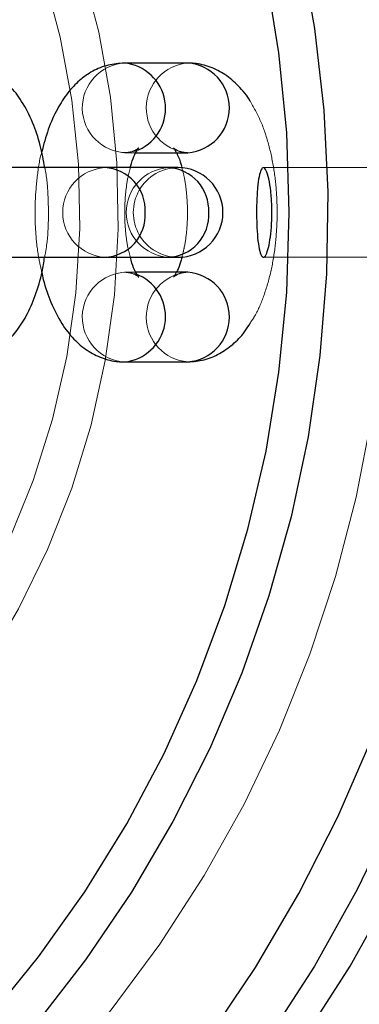
# Model space of a CAD drawing. Units: millimetres. Extents: x 0.8 to 24.7, y 0.3 to 17.7.
# Drawn here: x 21 to 21, y 3.7 to 3.8 of the extents above; entities that cross this region are included whole.
import ezdxf

# ---------------------------------------------------------------- set-up
doc = ezdxf.new("R2010")
doc.units = ezdxf.units.MM
doc.linetypes.add('HIDDEN', pattern=[0.1905, 0.127, -0.0635])
doc.styles.add('SLDTEXTSTYLE0', font='TXT', dxfattribs={"width": 0.75})
doc.dimstyles.new('SLDDIMSTYLE3', dxfattribs={"dimtxt": 0.25, "dimasz": 0.3302, "dimexe": 0, "dimexo": 0.0625, "dimgap": 0.0625, "dimtad": 1, "dimlfac": 100, "dimrnd": 1e-09, "dimzin": 12, "dimdsep": 46, "dimtxsty": 'SLDTEXTSTYLE0', "dimsah": 1, "dimcen": 0.09, "dimadec": 0, "dimazin": 3, "dimtfac": 1, "dimtofl": 0, "dimtmove": 0, "dimatfit": 3, "dimfxl": 0, "dimfrac": 2, "dimtolj": 1, "dimtzin": 12, "dimarcsym": 0})

# ---------------------------------------------------------------- blocks, each defined once
blk = doc.blocks.new('_D_10')
at = {"color": 161, "linetype": 'Continuous', "lineweight": 18}
for p, q in [((22.55939608438816, 4.003637342887966), (23.19885247943069, 4.003637342887965)), ((23.09885247943068, 2.203637342887965), (23.09885247943069, 4.003637342887965)), ((22.76825613023638, 2.203637342887966), (23.19885247943068, 2.203637342887965))]:
    blk.add_line(p, q, dxfattribs=at)
for points in [[(23.09885247943069, 4.003637342887965), (23.04805247943069, 3.673437342887965), (23.14965247943069, 3.673437342887965)], [(23.09885247943068, 2.203637342887965), (23.14965247943068, 2.533837342887965), (23.04805247943068, 2.533837342887965)]]:
    blk.add_solid(points, dxfattribs=at)
at = {"color": 161, "linetype": 'Continuous', "lineweight": 18, "insert": (22.77658552702539, 2.871525529699503), "char_height": 0.25, "attachment_point": 1, "rotation": 89.99999999999982, "style": 'SLDTEXTSTYLE0'}
blk.add_mtext('180', dxfattribs=at)

msp = doc.modelspace()

# ---------------------------------------------------------------- linework, layer by layer
at = {"color": 7, "linetype": 'Continuous', "lineweight": 25}
for p, q in [((20.96141212692191, 3.800637342887975), (20.95716145848301, 3.800637342887975)), ((20.95792858740265, 3.794637342887976), (20.96141212692191, 3.794637342887975)), ((20.95584638902996, 3.793637342887973), (20.94545851735182, 3.793637342887973)), ((20.96009705746887, 3.793637342887972), (20.95584638902996, 3.793637342887972)), ((20.96076092373188, 3.793637342887973), (20.96009705746888, 3.793637342887973)), ((20.94545851735182, 3.787637342887973), (20.95584638902996, 3.787637342887973)), ((20.95584638902996, 3.787637342887972), (20.96009705746887, 3.787637342887972)), ((20.96009705746888, 3.787637342887973), (20.96076092373188, 3.787637342887973)), ((20.96141212692192, 3.786637342887979), (20.95792978265975, 3.786637342887979)), ((20.95716145848301, 3.780637342887979), (20.96141212692192, 3.780637342887979))]:
    msp.add_line(p, q, dxfattribs=at)
at = {"color": 7, "linetype": 'HIDDEN', "lineweight": 18}
for p, q in [((20.95716145848301, 3.794637342887976), (20.95792858740265, 3.794637342887976)), ((20.96134001110215, 3.794638401005344), (20.96141212692191, 3.794637342887973)), ((20.98496082346201, 3.793637342887973), (20.96646813458877, 3.793637342887973)), ((20.96646944800749, 3.787637342887974), (20.98496082346201, 3.787637342887974)), ((20.95792978265975, 3.786637342887979), (20.95716145848301, 3.786637342887979)), ((20.96133914589277, 3.786636259224167), (20.96141212692192, 3.786637342887979))]:
    msp.add_line(p, q, dxfattribs=at)
at = {"color": 7, "linetype": 'HIDDEN', "lineweight": 18, "flags": 128}
for points in [[(20.86847693341823, 3.882642936153734), (20.8700102019966, 3.882991624179898), (20.87563260891606, 3.884040548466445), (20.88130799546461, 3.884742006693498), (20.88701524883153, 3.88509338939038), (20.89273313765946, 3.885093389390379), (20.89844039102638, 3.884742006693498), (20.90411577757494, 3.884040548466445), (20.90973818449439, 3.882991624179898), (20.91528669606173, 3.881599135901095), (20.92074067144949, 3.879868263777894), (20.92607982151102, 3.877805446768277), (20.93128428425741, 3.875418358687006), (20.93633469874541, 3.872715879658527), (20.94121227710141, 3.869708063082326), (20.94589887441358, 3.86640609823362), (20.95037705623209, 3.86282226863852), (20.95463016342644, 3.858969906378507), (20.95864237415853, 3.854863342494213), (20.96239876274092, 3.850517853673005), (20.96588535516136, 3.845949605418713), (20.96908918106704, 3.841175591914884), (20.97199832201517, 3.836213572805314), (20.97460195581035, 3.831082007126994), (20.97689039676384, 3.825799984641291), (20.97885513172501, 3.820387154818775), (20.98048885175074, 3.814863653741904), (20.98178547929525, 3.809250029197466), (20.98274019081889, 3.803567164237472), (20.98334943473211, 3.797836199492824), (20.98361094460752, 3.792078454528784), (20.98352374761122, 3.786315348534787), (20.98308816812175, 3.780568320643654), (20.98230582652343, 3.774858750176605), (20.98117963317839, 3.769207877110783), (20.97971377759983, 3.763636723065146), (20.97791371286679, 3.758166013098654), (20.97578613533831, 3.752816098611704), (20.97333895974253, 3.747606881637568), (20.9705812897334, 3.742557740805533), (20.96752338402447, 3.737687459251124), (20.96417661822582, 3.733014154741604), (20.96055344252606, 3.728555212276691), (20.95666733537674, 3.72432721941522), (20.9525327533517, 3.72034590456833), (20.94816507736764, 3.716626078488746), (20.94358055546609, 3.713181579173803), (20.93879624236964, 3.710025220387187), (20.93382993603723, 3.707168743990896), (20.92870011145461, 3.704622776264737), (20.92342585190616, 3.702396788375871), (20.91802677798382, 3.700499061145449), (20.91252297459718, 3.698936654243411), (20.90693491625633, 3.697715379926051), (20.90128339090533, 3.696839781414043), (20.89558942258968, 3.696313115991363), (20.88987419324549, 3.696137342887973), (20.88987419324549, 3.696137342887973)], [(20.88987419324549, 3.705021817724667), (20.89531592757003, 3.705197724003351), (20.90073530064097, 3.705724720002773), (20.90611004309192, 3.70660064018333), (20.91141806895328, 3.707821885201117), (20.91663756640821, 3.7093834366984), (20.92174708742208, 3.711278877925124), (20.92672563587707, 3.713500420106718), (20.93155275384968, 3.716038934449837), (20.93620860567674, 3.718883989654537), (20.94067405946442, 3.72202389477872), (20.94493076570527, 3.725445747278723), (20.94896123268029, 3.729135486028636), (20.95274889833613, 3.733077949100492), (20.95627819834218, 3.737256936067872), (20.95953463004767, 3.741655274576936), (20.96250481207623, 3.746254890911312), (20.96517653931279, 3.751036884260866), (20.96753883305705, 3.75598160438919), (20.96958198613732, 3.761068732380639), (20.97129760279933, 3.766277364135109), (20.97267863320621, 3.771586096267474), (20.9737194024078, 3.776973114058682), (20.9744156336602, 3.782416281097118), (20.97476446599986, 3.787893230241864), (20.97476446599986, 3.793381455534083), (20.9744156336602, 3.79885840467883), (20.9737194024078, 3.804301571717265), (20.97267863320621, 3.809688589508473), (20.97129760279933, 3.814997321640837), (20.96958198613732, 3.820205953395308), (20.96753883305705, 3.825293081386756), (20.96517653931279, 3.830237801515081), (20.96250481207623, 3.835019794864635), (20.95953463004767, 3.83961941119901), (20.95627819834218, 3.844017749708075), (20.95274889833613, 3.848196736675455), (20.94896123268029, 3.85213919974731), (20.94493076570527, 3.855828938497225), (20.94067405946442, 3.859250790997226), (20.93620860567674, 3.862390696121409), (20.93155275384968, 3.865235751326109), (20.92672563587707, 3.867774265669229), (20.92174708742208, 3.869995807850823), (20.91663756640821, 3.871891249077546), (20.91141806895328, 3.873452800574829), (20.90611004309192, 3.874674045592616), (20.90073530064097, 3.875549965773174), (20.89531592757003, 3.876076961772596), (20.88987419324549, 3.87625286805128), (20.88443245892097, 3.876076961772595), (20.87901308585002, 3.875549965773174), (20.87363834339907, 3.874674045592616), (20.86855438017913, 3.873511699313457)], [(20.86837223979348, 3.870414787332371), (20.8688993820655, 3.870559064908837), (20.87413038382648, 3.871788551820535), (20.87942995771251, 3.872670536797024), (20.88477541013462, 3.873201243043229), (20.89014385104488, 3.873378397993529), (20.89551229195515, 3.873201243043229), (20.90085774437726, 3.872670536797023), (20.90615731826329, 3.871788551820535), (20.91138832002426, 3.870559064908836), (20.91652834970755, 3.868987340913638), (20.92155539691694, 3.867080110198384), (20.92644793506453, 3.8648455398178), (20.93118501355083, 3.862293198545312), (20.93574634747853, 3.859434015898092), (20.94011240451549, 3.856280235335186), (20.94426448853516, 3.852845361829141), (20.94818481967636, 3.849144104035641), (20.95185661047926, 3.845192311308785), (20.95526413777194, 3.84100690583172), (20.95839280999942, 3.836605810153253), (20.96122922970688, 3.83200787044075), (20.96376125090968, 3.827232775777947), (20.96597803110432, 3.822300973853275), (20.96787007769766, 3.817233583399721), (20.96942928865573, 3.812052303761167), (20.97064898719783, 3.806779321972469), (20.97152395038755, 3.80143721775117), (20.97205043149818, 3.796048866807679), (20.97222617605679, 3.790637342887972), (20.97205043149818, 3.785225818968265), (20.97152395038755, 3.779837468024774), (20.97064898719783, 3.774495363803475), (20.96942928865573, 3.769222382014777), (20.96787007769766, 3.764041102376223), (20.96597803110432, 3.758973711922669), (20.96376125090968, 3.754041909997998), (20.96122922970688, 3.749266815335194), (20.95839280999942, 3.744668875622691), (20.95526413777194, 3.740267779944225), (20.95185661047926, 3.736082374467161), (20.94818481967636, 3.732130581740304), (20.94426448853516, 3.728429323946804), (20.94011240451549, 3.724994450440759), (20.93574634747853, 3.721840669877853), (20.93118501355083, 3.718981487230633), (20.92644793506452, 3.716429145958146), (20.92155539691694, 3.714194575577561), (20.91652834970755, 3.712287344862307), (20.91138832002425, 3.71071562086711), (20.90615731826329, 3.709486133955411), (20.90085774437725, 3.708604148978922), (20.89551229195514, 3.708073442732718), (20.89014385104488, 3.707896287782417), (20.89014385104488, 3.707896287782417)], [(20.90156824086463, 3.846277035158433), (20.89718285180903, 3.846101149133994), (20.89282518859501, 3.845574603068751), (20.88852280177244, 3.844700725956463), (20.88430289241606, 3.843485042729595), (20.8801921401515, 3.841935239328922), (20.87621653447813, 3.840061114110535), (20.87240121045504, 3.837874515897477), (20.86877028978913, 3.835389269067672), (20.86534672832989, 3.832621086151754), (20.86215217093516, 3.82958746849339), (20.85920681462533, 3.826307595600154), (20.85652928089133, 3.822802203884498), (20.85413649796351, 3.819093455561483), (20.85204359378592, 3.815204798532113), (20.85026380037265, 3.811160818138163), (20.8488083701507, 3.806987081725725), (20.84768650481852, 3.80270997700022), (20.84690529716996, 3.798356545194823), (20.8464696862513, 3.793954310107087), (20.84638242613502, 3.789531104084625), (20.84664406850768, 3.785114892060054), (20.84725295918194, 3.780733594747685), (20.84820524855493, 3.776414912119773), (20.84949491594661, 3.772186148278384), (20.8511138076645, 3.768074038830058), (20.85305168855393, 3.764104581854708), (20.85529630670798, 3.760302873537379), (20.85783347092796, 3.756692949502091), (20.86064714044479, 3.753297632850887), (20.86371952633387, 3.750138389868825), (20.86703120398239, 3.747235194307224), (20.87056123589798, 3.744606401103166), (20.87428730408233, 3.742268630333682), (20.87818585113266, 3.740236662138271), (20.88223222917933, 3.738523343274097), (20.8864008557175, 3.737139505894657), (20.89066537534802, 3.736093899065421), (20.89499882640473, 3.735393133449416), (20.89937381141483, 3.735041639512494), (20.90376267031444, 3.735041639512494), (20.90813765532453, 3.735393133449416), (20.91247110638125, 3.736093899065421), (20.91673562601177, 3.737139505894657), (20.92090425254994, 3.738523343274097), (20.9249506305966, 3.740236662138271), (20.92884917764694, 3.742268630333683), (20.93257524583128, 3.744606401103167), (20.93610527774688, 3.747235194307224), (20.93941695539539, 3.750138389868826), (20.94248934128447, 3.753297632850888), (20.94530301080131, 3.756692949502092), (20.94784017502129, 3.760302873537379), (20.95008479317533, 3.764104581854708), (20.95202267406476, 3.768074038830059), (20.95364156578266, 3.772186148278384), (20.95493123317434, 3.776414912119774), (20.95588352254732, 3.780733594747685), (20.95649241322159, 3.785114892060055), (20.95675405559424, 3.789531104084626), (20.95666679547796, 3.793954310107087), (20.95623118455931, 3.798356545194824), (20.95544997691075, 3.80270997700022), (20.95432811157857, 3.806987081725726), (20.95287268135662, 3.811160818138164), (20.95109288794335, 3.815204798532114), (20.94899998376577, 3.819093455561483), (20.94660720083793, 3.822802203884499), (20.94392966710393, 3.826307595600155), (20.94098431079411, 3.829587468493391), (20.93778975339938, 3.832621086151754), (20.93436619194014, 3.835389269067672), (20.93073527127423, 3.837874515897478), (20.92691994725114, 3.840061114110535), (20.92294434157776, 3.841935239328922), (20.91883358931321, 3.843485042729595), (20.91461367995683, 3.844700725956463), (20.91031129313426, 3.845574603068751), (20.90595362992023, 3.846101149133994), (20.90156824086463, 3.846277035158433)], [(20.90183789866402, 3.737872120675264), (20.89757128379979, 3.738047692599353), (20.89333306255354, 3.73857323996943), (20.88915143958841, 3.739445265354458), (20.88505424291531, 3.740657965569374), (20.88106873870211, 3.742203270294327), (20.87722144982179, 3.744070895781332), (20.87353797934708, 3.74624841329091), (20.87004284016627, 3.748721331803297), (20.86675929185394, 3.751473194453798), (20.86370918588237, 3.754485688050498), (20.86091282020358, 3.75773876494554), (20.85838880416977, 3.761210776448904), (20.85615393469122, 3.764878616896879), (20.85422308445559, 3.768717877416433), (20.85260910295263, 3.772703008362245), (20.85132273096294, 3.776807489345366), (20.85037252907989, 3.78100400572205), (20.84976482074024, 3.785264630368184), (20.84950365014272, 3.789561009529701), (20.84959075533455, 3.793864551512136), (20.85002555664508, 3.798146616953629), (20.85080516054331, 3.802378709415158), (20.85192437889392, 3.806532665019637), (20.85337576348345, 3.810580839877874), (20.85514965558692, 3.814496294054089), (20.85723425024505, 3.818252970846742), (20.85961567482432, 3.821825870191589), (20.86227808133707, 3.825191215032974), (20.86520375190722, 3.828326609556222), (20.86837321667982, 3.831211188228084), (20.87176538338975, 3.833825754653421), (20.87535767772721, 3.836152909324045), (20.87912619356608, 3.838177165409577), (20.88304585205521, 3.839885051819746), (20.88709056851405, 3.841265202852275), (20.89123342602189, 3.84230843382975), (20.89544685454556, 3.843007802222137), (20.89970281441339, 3.843358653848173), (20.90397298291464, 3.843358653848173), (20.90822894278247, 3.843007802222137), (20.91244237130614, 3.84230843382975), (20.91658522881399, 3.841265202852274), (20.92062994527283, 3.839885051819746), (20.92454960376195, 3.838177165409577), (20.92831811960082, 3.836152909324045), (20.93191041393828, 3.83382575465342), (20.93530258064821, 3.831211188228083), (20.93847204542082, 3.828326609556222), (20.94139771599097, 3.825191215032973), (20.94406012250372, 3.821825870191588), (20.94644154708299, 3.818252970846742), (20.94852614174112, 3.814496294054088), (20.95030003384458, 3.810580839877874), (20.95175141843412, 3.806532665019636), (20.95287063678473, 3.802378709415157), (20.95365024068295, 3.798146616953628), (20.95408504199348, 3.793864551512136), (20.95417214718532, 3.789561009529701), (20.9539109765878, 3.785264630368183), (20.95330326824814, 3.78100400572205), (20.95235306636509, 3.776807489345366), (20.95106669437541, 3.772703008362244), (20.94945271287244, 3.768717877416432), (20.94752186263682, 3.764878616896878), (20.94528699315827, 3.761210776448904), (20.94276297712446, 3.757738764945539), (20.93996661144566, 3.754485688050498), (20.93691650547409, 3.751473194453797), (20.93363295716177, 3.748721331803297), (20.93013781798096, 3.746248413290909), (20.92645434750625, 3.744070895781332), (20.92260705862592, 3.742203270294327), (20.91862155441272, 3.740657965569374), (20.91452435773962, 3.739445265354458), (20.91034273477449, 3.73857323996943), (20.90610451352824, 3.738047692599353), (20.90183789866402, 3.737872120675264)], [(20.95780741433142, 3.794723458169198), (20.95809020935538, 3.794818265025618), (20.95811951438712, 3.794830260154209)], [(20.95782651386848, 3.786545978738987), (20.95809020935538, 3.786456420750332), (20.95816445187288, 3.786425201382568)]]:
    msp.add_lwpolyline(points, dxfattribs=at)
at = {"color": 7, "linetype": 'Continuous', "lineweight": 25, "flags": 128}
for points in [[(20.98224307545655, 3.808212209074829), (20.98312219461436, 3.802389669212867), (20.98365095251919, 3.796524246386646), (20.98382741979078, 3.790637342887973), (20.98365095251919, 3.7847504393893), (20.98312219461436, 3.778885016563079), (20.98224307545655, 3.773062476701117), (20.98101680285621, 3.767304065619935), (20.9794478513491, 3.761630795137091), (20.9775419458691, 3.756063366401326), (20.97530604085863, 3.750622094356329), (20.97274829489259, 3.745326833613706), (20.96987804090863, 3.740196906005651), (20.96670575215227, 3.735251030081685), (20.96324300396116, 3.73050725280669), (20.95950243152793, 3.725982883709495), (20.95549768379573, 3.721694431722285), (20.95124337365474, 3.717657544941291), (20.94675502462129, 3.71388695352859), (20.94204901419426, 3.710396415963341), (20.93714251409535, 3.707198668838581), (20.93205342761132, 3.704305380386784)], [(20.93444616869502, 3.704305380386785), (20.93953525517905, 3.707198668838582), (20.94444175527796, 3.710396415963341), (20.94914776570499, 3.71388695352859), (20.95363611473844, 3.717657544941291), (20.95789042487944, 3.721694431722285), (20.96189517261164, 3.725982883709496), (20.96563574504487, 3.73050725280669), (20.96909849323598, 3.735251030081685), (20.97227078199233, 3.740196906005651), (20.97514103597629, 3.745326833613706), (20.97769878194233, 3.75062209435633), (20.97993468695281, 3.756063366401326), (20.9818405924328, 3.761630795137091), (20.98340954393992, 3.767304065619936), (20.98463581654025, 3.773062476701118), (20.98551493569807, 3.778885016563079), (20.98604369360289, 3.784750439389301), (20.98622016087448, 3.790637342887974), (20.98604369360289, 3.796524246386646), (20.98551493569807, 3.802389669212868), (20.98463581654025, 3.80821220907483)]]:
    msp.add_lwpolyline(points, dxfattribs=at)
at = {"color": 8, "linetype": 'Continuous', "lineweight": 25, "flags": 128}
for points in [[(20.96893019226612, 3.80834416290618), (20.96989482975026, 3.802943253600825), (20.97051062762887, 3.797490729029334), (20.97077500303163, 3.792009458974647), (20.97068684707624, 3.786522433788248), (20.9702465295194, 3.781052667960645), (20.96945589720596, 3.775623103590597), (20.96831826632263, 3.77025651415798), (20.96683840848866, 3.764975409003895), (20.96502253074212, 3.759801938918673), (20.96287824950532, 3.75475780323376), (20.96041455863897, 3.749864158807176), (20.95764179171875, 3.745141531284313), (20.95457157869273, 3.740609729006227), (20.95121679710132, 3.736287759926586)], [(20.92293147797983, 3.703469239007669), (20.92813594072622, 3.70585632708894), (20.93318635521422, 3.70855880611742), (20.93806393357022, 3.711566622693621), (20.94275053088239, 3.714868587542326), (20.94722871270089, 3.718452417137426), (20.95148181989525, 3.722304779397439), (20.95549403062734, 3.726411343281734), (20.95925041920973, 3.730756832102941), (20.96273701163017, 3.735325080357234), (20.96594083753585, 3.740099093861061), (20.96884997848398, 3.745061112970633), (20.97145361227916, 3.750192678648952), (20.97374205323265, 3.755474701134656), (20.97570678819382, 3.760887530957171), (20.97734050821955, 3.766411032034043), (20.97863713576406, 3.772024656578481), (20.9795918472877, 3.777707521538475), (20.98020109120092, 3.783438486283122), (20.98046260107633, 3.789196231247163), (20.98037540408002, 3.794959337241159), (20.97993982459056, 3.800706365132293), (20.97915748299224, 3.806415935599341)], [(20.94805135786141, 3.736663091563698), (20.95142261330915, 3.740803944975445), (20.95451798199884, 3.745158192647617), (20.95732420908655, 3.749707189023204), (20.95982927787707, 3.754431454601352), (20.96202246128124, 3.759310759351571), (20.96389436775104, 3.764324209341838), (20.96543698149557, 3.769450336209616), (20.96664369680595, 3.774667189092678), (20.96750934634198, 3.779952428626076), (20.96803022325943, 3.78528342260272), (20.96820409708338, 3.790637342887974), (20.96803022325943, 3.795991263173228), (20.96750934634198, 3.801322257149872), (20.96664369680595, 3.80660749668327)]]:
    msp.add_lwpolyline(points, dxfattribs=at)
at = {"color": 7, "linetype": 'HIDDEN', "lineweight": 18}
for centre, radius, start, end in [((20.95735052141098, 3.797641413269685), 0.003001889249870607, 93.61095336958056, 268.693653973173), ((20.9616428916029, 3.797634664359345), 0.003011532945905067, 94.39471057762925, 264.2278021370915), ((20.95604600172833, 3.790637342887974), 0.00300663353758839, 93.80671058455613, 266.1932894154442), ((20.96029667016724, 3.790637342887972), 0.00300663353758839, 93.80671058455782, 266.1932894154447), ((20.96076092373188, 3.790637342887973), 0.003000000000000558, 90, 270.0000000000008), ((20.95735090883362, 3.783633485465872), 0.003002126210277325, 91.43088377530701, 266.3819233005407), ((20.96164294109966, 3.783640053005334), 0.003011568234908513, 95.78962144555572, 265.6043965553523)]:
    msp.add_arc(centre, radius, start, end, dxfattribs=at)
at = {"color": 8, "linetype": 'Continuous', "lineweight": 25}
for centre, radius, start, end in [((20.95687550358963, 3.797607594204059), 0.00304321331633807, 294.1283442978176, 84.60826001096606), ((20.9611855282862, 3.797637342887973), 0.003008545652256138, 274.3195130324575, 85.68048696754397), ((20.95570118228283, 3.790776929996447), 0.002864096176707481, 357.2064758863048, 87.09391670609041), ((20.95995185072174, 3.790776929996446), 0.002864096176705527, 357.2064758862747, 87.0939167061596), ((20.95572559901974, 3.790475654678007), 0.00284088085706012, 272.4368655677825, 3.262741839829928), ((20.95997626745865, 3.790475654678004), 0.002840880857059323, 272.4368655677836, 3.262741839847813), ((20.95687418663595, 3.783667959933442), 0.00304420183141462, 275.414881346832, 64.92251571297479), ((20.9611855282862, 3.783637342887979), 0.003008545652256406, 274.3195130325249, 85.6804869674765)]:
    msp.add_arc(centre, radius, start, end, dxfattribs=at)
at = {"color": 7, "linetype": 'Continuous', "lineweight": 25}
msp.add_arc((20.96076092373188, 3.790637342887973), 0.003000000000000558, 270.0000000000008, 90, dxfattribs=at)
for points, knots in [([(20.95183999567395, 3.793637342887973), (20.95174679127699, 3.794139164802161), (20.9515481750492, 3.795208534691016), (20.95103798259594, 3.796705195402416), (20.95036622742042, 3.798038712590192), (20.94954841853987, 3.799104104834477), (20.94863885175672, 3.799886038926699), (20.94762777068583, 3.800408081626972), (20.94675723686589, 3.800617804333998), (20.94624955207802, 3.800633123525596), (20.94610972054185, 3.800637342887973)], [0, 0, 0, 0, 0.1390682160965754, 0.2963508738573095, 0.4616708675921943, 0.6018836730849829, 0.7268288217961328, 0.8437487796452403, 0.9569637525270742, 1, 1, 1, 1]), ([(20.95716145848301, 3.800637342887976), (20.95679280207946, 3.800609302395058), (20.95605125402402, 3.800552899270639), (20.95502367464778, 3.800119101672533), (20.95411686556593, 3.79947933924796), (20.95332432728242, 3.79862699424016), (20.95263012871193, 3.797539366718166), (20.95203861715529, 3.796221729048895), (20.95176503161289, 3.795180287415118), (20.95162781941934, 3.794657970008363)], [0, 0, 0, 0, 0.1251376133841774, 0.2517128496159633, 0.3787462824533411, 0.5138060352319919, 0.6639852899226335, 0.8314775151032716, 1, 1, 1, 1]), ([(20.96559782888816, 3.798063518728013), (20.96559591789419, 3.798067247973985), (20.96538770592301, 3.798473567234123), (20.96483824896897, 3.799092249157444), (20.963944242192, 3.799888852073399), (20.96292940770489, 3.800407356330283), (20.96205970450352, 3.800617862083102), (20.96155197168668, 3.800633135996549), (20.96141212692191, 3.800637342887973)], [0, 0, 0, 0, 0.002406862498038486, 0.26223922922112, 0.4937786637690949, 0.710446387222207, 0.920248296890788, 1, 1, 1, 1]), ([(20.95756599441675, 3.793637342887973), (20.95758777978244, 3.793728930463177), (20.95767539689807, 3.794097280450001), (20.95786223135363, 3.794534822361068), (20.95807232301216, 3.794909383589812), (20.9581013305976, 3.794938570396427), (20.95811492361398, 3.794952247396245)], [0, 0, 0, 0, 0.1074678364625034, 0.4322177550476533, 0.7339360292848406, 1, 1, 1, 1]), ([(20.96064380274517, 3.794637342887975), (20.96067179949497, 3.794585427998009), (20.96076673725927, 3.794409383149149), (20.96090782876836, 3.794068783909002), (20.96098365075277, 3.793749449163005), (20.96099414523471, 3.793705250204729)], [0, 0, 0, 0, 0.264891346036757, 0.8982539885413698, 1, 1, 1, 1]), ([(20.96607941411226, 3.792285829066822), (20.96610962198597, 3.792550975879038), (20.96617000552895, 3.793080986831818), (20.9663108579903, 3.793543553925354), (20.96647879234164, 3.793696414377103), (20.96666327561818, 3.793489064308508), (20.9668375126931, 3.792933481945868), (20.96697062225911, 3.792099822397359), (20.96703908196322, 3.791114919201068), (20.96703657393851, 3.790111176423581), (20.96696973785231, 3.789186025173005), (20.96684958044554, 3.788409335823864), (20.96668976974044, 3.787851071253644), (20.96650940101059, 3.787587940910747), (20.96633289423598, 3.787680235872771), (20.9661839165401, 3.788135577451919), (20.96607776272507, 3.788890918822096), (20.96601893969255, 3.789835767449329), (20.96600661176113, 3.790845193643804), (20.96603150514196, 3.791686045935948), (20.96606662587503, 3.792125730260353), (20.96607941411226, 3.792285829066821)], [0, 0, 0, 0, 0.05364588416582272, 0.1072345767301634, 0.1622895528597097, 0.2190063416827005, 0.276219018468509, 0.3321443371223693, 0.3854361419385918, 0.4362475095433206, 0.4861024948709172, 0.5368748585233628, 0.5898909567629751, 0.6454120462330176, 0.7024930107154356, 0.7594544534469774, 0.8148586693081918, 0.8682143716796004, 0.9199238591655382, 0.9708425025351609, 0.9999999999999999, 0.9999999999999999, 0.9999999999999999, 0.9999999999999999]), ([(20.94610972054185, 3.780637342887974), (20.94647838021904, 3.780665380873886), (20.94721993485938, 3.780721778955491), (20.94824746435344, 3.781155614754113), (20.94915446811722, 3.781795228088367), (20.94994620426076, 3.782648187386916), (20.95064389750744, 3.783733138633758), (20.95122709688984, 3.785077152841329), (20.95163302168369, 3.786404865072869), (20.95177448409872, 3.7873101914992), (20.95182560336818, 3.787637342887973)], [0, 0, 0, 0, 0.113353419489602, 0.2280090810573949, 0.3430797909119093, 0.4654209831310295, 0.6014578755984844, 0.7531773782220084, 0.9108074599980175, 1, 1, 1, 1]), ([(20.95811845624916, 3.786316140029697), (20.958119434471, 3.786315379851689), (20.95815864522102, 3.786284909105127), (20.95803116295609, 3.786406813229222), (20.95784814826639, 3.786782448688882), (20.95765958100795, 3.787225027251221), (20.95757872378864, 3.787569779803182), (20.95756287774738, 3.787637342887973)], [0, 0, 0, 0, 0.007394207743522462, 0.2963871980991469, 0.5970430813046355, 0.9210302800935678, 1, 1, 1, 1]), ([(20.96102073317345, 3.787690099445197), (20.96099502514539, 3.787580937531165), (20.96090441224967, 3.78719617534272), (20.96075108532302, 3.786827680286317), (20.96066561007243, 3.786674324195255), (20.96064499800228, 3.786637342887979)], [0, 0, 0, 0, 0.2311078839141179, 0.8145842437029166, 1, 1, 1, 1]), ([(20.95164335960553, 3.786616715767587), (20.95167389562307, 3.786461895134854), (20.95181544111906, 3.785744245453908), (20.95223870427949, 3.784574133599317), (20.95290369122757, 3.783234910663391), (20.95372303711648, 3.782170814147221), (20.95463226162829, 3.781388591513566), (20.95564342526257, 3.780866618415842), (20.9565139408115, 3.780656880306004), (20.95702162665586, 3.780641562005046), (20.95716145848301, 3.780637342887976)], [0, 0, 0, 0, 0.04784872663405158, 0.2217961701659497, 0.4046325405853807, 0.5597015063132833, 0.6978851402207876, 0.8271932791806657, 0.9524038738057, 1, 1, 1, 1]), ([(20.96141212692191, 3.780637342887974), (20.96178070090701, 3.78066545838706), (20.96252208317872, 3.780722012385511), (20.96355091840634, 3.781154667076815), (20.9644528261074, 3.781798890078088), (20.96512987349359, 3.782493625641623), (20.96545267112328, 3.783022742857258), (20.96557401342552, 3.783221642400489)], [0, 0, 0, 0, 0.2102600535698927, 0.4229356451125635, 0.6363811126359777, 0.8633126489374157, 1, 1, 1, 1])]:
    msp.add_open_spline(points, degree=3, knots=knots, dxfattribs=at)
at = {"color": 7, "linetype": 'HIDDEN', "lineweight": 18}
for points, knots in [([(20.96557401342552, 3.783221642400489), (20.96568389660521, 3.783383398251768), (20.96606117584887, 3.783938780116442), (20.96652711245889, 3.785080499522671), (20.96698622860773, 3.786631116823056), (20.9672746778591, 3.788321525283322), (20.96740517270854, 3.790059849892748), (20.96737832138528, 3.791804535277921), (20.96719768328058, 3.7935164183254), (20.96685415647891, 3.795156229860261), (20.96635447519165, 3.796711885324338), (20.96585354622366, 3.797606718647226), (20.96559782888816, 3.798063518728013)], [0, 0, 0, 0, 0.04292855230249035, 0.1473933662182908, 0.2559278451449969, 0.3621342892834676, 0.4662857003407671, 0.5696448109125165, 0.673410050010915, 0.7786086042830573, 0.8869827431965658, 1, 1, 1, 1]), ([(20.95811492361398, 3.794952247396245), (20.9581170144004, 3.794955063631256), (20.9581449646819, 3.794992711934546), (20.95800648992589, 3.794842386794626), (20.95763117731537, 3.79467283859235), (20.95729507341966, 3.794647439899134), (20.95716145848301, 3.794637342887976)], [0, 0, 0, 0, 0.02633777411325369, 0.3520915349199888, 0.7424300949109466, 1, 1, 1, 1]), ([(20.96141212692191, 3.794637342887973), (20.96126282269374, 3.794648909145672), (20.96092179154136, 3.794675328050482), (20.96053073522355, 3.794878165499505), (20.96041731019615, 3.794993833839949), (20.96050289733912, 3.794918581179313), (20.96060622629046, 3.794712343118371), (20.96064380274517, 3.794637342887975)], [0, 0, 0, 0, 0.1918670019927466, 0.4382503134376676, 0.668618888324497, 0.8794904315397758, 1, 1, 1, 1]), ([(20.95162781941934, 3.794657970008363), (20.95162295136219, 3.794641318231182), (20.95146722101274, 3.794108623770107), (20.95131029373497, 3.792943485934839), (20.95116462014862, 3.791216758607141), (20.95119922235158, 3.789471956733788), (20.95134802750103, 3.787913472320407), (20.95155589074928, 3.787000777678829), (20.95164335960553, 3.786616715767587)], [0, 0, 0, 0, 0.006905329413274407, 0.2209031919182269, 0.430760319929017, 0.6390210230548163, 0.848100044102007, 1, 1, 1, 1]), ([(20.95182560336818, 3.787637342887973), (20.95186923569984, 3.787871631107584), (20.95201431867265, 3.788650668809727), (20.95209960682555, 3.790065650229108), (20.95206768007226, 3.791796388447363), (20.95197347166965, 3.79300746875104), (20.95185020931574, 3.793589144642478), (20.95183999567395, 3.793637342887973)], [0, 0, 0, 0, 0.1225736973782585, 0.4075729104417301, 0.6904040778436085, 0.9743465725844315, 1, 1, 1, 1]), ([(20.95756287774738, 3.787637342887973), (20.95750405540521, 3.787858671126055), (20.95736469055285, 3.788383053122445), (20.95722618321932, 3.789410185965929), (20.95716667418438, 3.79061188601689), (20.95722238046525, 3.791832168429962), (20.95736186477734, 3.792887497505789), (20.95750656489994, 3.793419035792209), (20.95756599441675, 3.793637342887973)], [0, 0, 0, 0, 0.1305869062767926, 0.3093930680027547, 0.4946936664783871, 0.6827803798346653, 0.8697153229282355, 0.9999999999999999, 0.9999999999999999, 0.9999999999999999, 0.9999999999999999]), ([(20.96099414523471, 3.793705250204729), (20.96105897693186, 3.793462375909532), (20.96120457298793, 3.792916939941367), (20.96134760179072, 3.791865005728995), (20.96140690335711, 3.790662551113598), (20.96135102808856, 3.789442994871137), (20.96121512704745, 3.788406996514087), (20.9610753984341, 3.78789169718244), (20.96102073317345, 3.787690099445197)], [0, 0, 0, 0, 0.1431326779489387, 0.321440812457832, 0.5062252948192969, 0.693788131920322, 0.880202406774145, 1, 1, 1, 1]), ([(20.95716145848301, 3.786637342887976), (20.95731007094733, 3.786626411736332), (20.95764952201703, 3.786601443500083), (20.95805141705588, 3.786387394691023), (20.95809679693836, 3.786339161292031), (20.95811845624916, 3.786316140029697)], [0, 0, 0, 0, 0.2892946353423578, 0.6607882715518544, 1, 1, 1, 1]), ([(20.96064499800228, 3.786637342887979), (20.96060061552475, 3.786551687353906), (20.96049138684661, 3.786340882520952), (20.96041870967918, 3.786284443181902), (20.96055223630238, 3.786411758213444), (20.9609448684817, 3.786605248337313), (20.9612792118617, 3.786628213359716), (20.96141212692192, 3.786637342887973)], [0, 0, 0, 0, 0.144335801656554, 0.3552214680188616, 0.5709421010020533, 0.8294320752404597, 1, 1, 1, 1])]:
    msp.add_open_spline(points, degree=3, knots=knots, dxfattribs=at)

# ---------------------------------------------------------------- dimensions: what is measured, and where the dimension line sits
at = {"color": 161, "linetype": 'Continuous', "lineweight": 18}
dim = msp.add_linear_dim(base=(23.09885247943069, 4.003637342887965), p1=(20.95939608438815, 2.203637342887972), p2=(22.45939608438816, 4.003637342887966), angle=90.0000000000002, dimstyle='SLDDIMSTYLE3', dxfattribs=at)
dim.commit()
dim.dimension.update_dxf_attribs({"geometry": '_D_10', "text_midpoint": (23.09885247943068, 3.148608850242669), "dimtype": 160})

doc.saveas('drawing.dxf')
